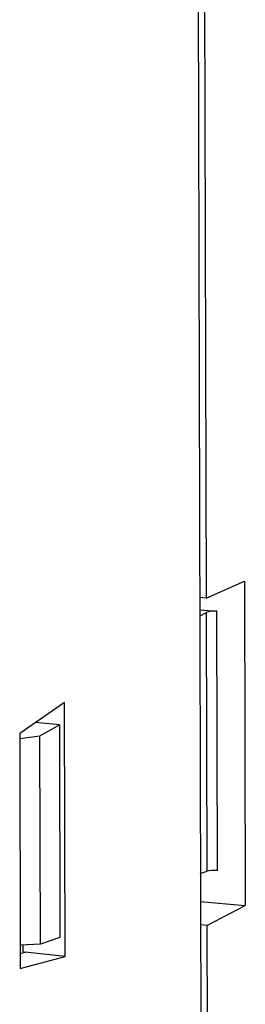
# Paper-space layout '10001861462_2_1' of a CAD drawing. Units: inches. Extents: x 0 to 34, y 0 to 22.
# Drawn here: x 31.3 to 31.6, y 8.3 to 9.5 of the extents above; entities that cross this region are included whole.
import ezdxf

# ---------------------------------------------------------------- set-up
doc = ezdxf.new("R2010")
doc.units = ezdxf.units.IN
doc.header["$LTSCALE"] = 1.87
doc.header["$MEASUREMENT"] = 0
doc.layers.get('0').update_dxf_attribs({"linetype": 'CONTINUOUS'})

psp = doc.layouts.new('10001861462_2_1')

# ---------------------------------------------------------------- linework, layer by layer
at = {"color": 7, "linetype": 'CONTINUOUS'}
for p, q in [((31.5442, 10.0048), (31.5585, 4.5403)), ((31.5521, 10.0086), (31.5553, 8.8226)), ((31.5553, 8.8226), (31.602, 8.8429)), ((31.602, 8.8429), (31.603, 8.4482)), ((31.5553, 8.8226), (31.5473, 8.8233)), ((31.5473, 8.8084), (31.5685, 8.8065)), ((31.5556, 8.805), (31.5473, 8.8002)), ((31.5564, 8.4902), (31.5556, 8.805)), ((31.5693, 8.4907), (31.5685, 8.8065)), ((31.3829, 8.6954), (31.3282, 8.6577)), ((31.3837, 8.3863), (31.3829, 8.6954)), ((31.3765, 8.6684), (31.3475, 8.6711)), ((31.3528, 8.6548), (31.3765, 8.6684)), ((31.3765, 8.6684), (31.3772, 8.4091)), ((31.3282, 8.6577), (31.3289, 8.3716)), ((31.3282, 8.6517), (31.3528, 8.6548)), ((31.3535, 8.4012), (31.3528, 8.6548)), ((31.5481, 8.4874), (31.5564, 8.4902)), ((31.5482, 8.4532), (31.603, 8.4482)), ((31.5563, 8.4239), (31.603, 8.4482)), ((31.5563, 8.4239), (31.5483, 8.4247)), ((31.5563, 8.4239), (31.5623, 6.1288)), ((31.3772, 8.4091), (31.3535, 8.4012)), ((31.3535, 8.4012), (31.3288, 8.4001)), ((31.3289, 8.3899), (31.3348, 8.3915)), ((31.3323, 8.3917), (31.3323, 8.4002)), ((31.3323, 8.3917), (31.3348, 8.3915)), ((31.3837, 8.3863), (31.3348, 8.3915)), ((31.3289, 8.3716), (31.3837, 8.3863))]:
    psp.add_line(p, q, dxfattribs=at)
for centre, major_axis, ratio, start_param, end_param in [((31.5645, 8.8041), (0.00984, 0.00025), 0.257873, 1.146254, 2.699597), ((31.5653, 8.4893), (0.00984, -0.00018), 0.164322, 1.155527, 2.70887)]:
    psp.add_ellipse(centre, major_axis=major_axis, ratio=ratio, start_param=start_param, end_param=end_param, dxfattribs=at)

doc.saveas('drawing.dxf')
